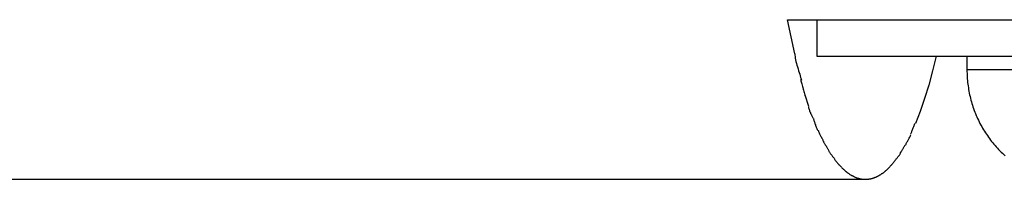
# Model space of a CAD drawing. Extents: x -53 to 53, y -7 to 7.
# Drawn here: x 8 to 10, y 3 to 3 of the extents above; entities that cross this region are included whole.
import ezdxf

# ---------------------------------------------------------------- set-up
doc = ezdxf.new("R2010")
doc.units = 0
doc.layers.get('0').update_dxf_attribs({"linetype": 'CONTINUOUS'})

msp = doc.modelspace()

# ---------------------------------------------------------------- linework, layer by layer
at = {"color": 0}
for points in [[(9.5361, 3.2911), (9.5202, 3.366)], [(9.5202, 3.366), (12.0343, 3.366)], [(9.5845, 3.366), (9.5845, 3.2859)], [(9.5363, 3.2913), (9.5363, 3.2913), (9.5363, 3.2882), (9.5367, 3.2851), (9.5372, 3.2816), (9.538, 3.278), (9.5388, 3.2741), (9.5398, 3.2702), (9.541, 3.2661), (9.5422, 3.2622), (9.5434, 3.258), (9.5446, 3.2539), (9.5458, 3.25), (9.547, 3.2462), (9.548, 3.2425), (9.5491, 3.2391), (9.55, 3.236), (9.5509, 3.2332)], [(9.5363, 3.2913), (9.5363, 3.2913), (9.5363, 3.2882), (9.5367, 3.2851), (9.5372, 3.2816), (9.538, 3.278), (9.5388, 3.2741), (9.5398, 3.2702), (9.541, 3.2661), (9.5422, 3.2622), (9.5434, 3.258), (9.5446, 3.2539), (9.5458, 3.25), (9.547, 3.2462), (9.548, 3.2425), (9.5491, 3.2391), (9.55, 3.236), (9.5509, 3.2332)], [(9.5845, 3.2859), (12.0019, 3.2859)], [(9.8469, 3.2859), (9.8392, 3.2537), (9.8307, 3.2226), (9.8217, 3.1928), (9.8119, 3.1644), (9.8016, 3.1378)], [(9.9147, 3.2859), (9.9147, 3.2559)], [(9.9147, 3.2559), (9.9147, 3.252), (9.9148, 3.248), (9.915, 3.244), (9.9152, 3.2401), (9.9154, 3.2362), (9.9157, 3.2322), (9.9161, 3.2283), (9.9166, 3.2244), (9.9171, 3.2205), (9.9177, 3.2165), (9.9184, 3.2127), (9.919, 3.2088), (9.9197, 3.2049), (9.9206, 3.2011), (9.9214, 3.1973), (9.9224, 3.1934), (9.9233, 3.1896), (9.9244, 3.1858), (9.9256, 3.182), (9.9267, 3.1783), (9.9279, 3.1745), (9.9292, 3.1707), (9.9306, 3.167), (9.9319, 3.1633), (9.9334, 3.1597), (9.9349, 3.156), (9.9365, 3.1524), (9.9381, 3.1489), (9.9398, 3.1453), (9.9415, 3.1418), (9.9433, 3.1383), (9.9452, 3.1348), (9.947, 3.1313), (9.949, 3.1279), (9.951, 3.1245), (9.953, 3.1212), (9.9552, 3.1178), (9.9573, 3.1146), (9.9595, 3.1114), (9.9617, 3.1081), (9.9641, 3.1049), (9.9664, 3.1018), (9.9688, 3.0988), (9.9713, 3.0957), (9.9737, 3.0926), (9.9764, 3.0896), (9.9789, 3.0867), (9.9816, 3.0838), (9.9842, 3.0809), (9.987, 3.0781), (9.9897, 3.0753), (9.9926, 3.0726), (9.9954, 3.0699), (9.9983, 3.0673)], [(10.0503, 3.2559), (9.9147, 3.2559)], [(9.5495, 3.2351), (9.5495, 3.2351), (9.5495, 3.2336), (9.5498, 3.2319), (9.5502, 3.2298), (9.5508, 3.2276), (9.5514, 3.225), (9.5522, 3.2224), (9.5531, 3.2195), (9.554, 3.2168), (9.5546, 3.2138), (9.5555, 3.2111), (9.5562, 3.2084), (9.5571, 3.206), (9.5576, 3.2036), (9.5581, 3.2016), (9.5584, 3.1999), (9.5586, 3.1987)], [(9.5495, 3.2351), (9.5495, 3.2351), (9.5495, 3.2336), (9.5498, 3.2319), (9.5502, 3.2298), (9.5508, 3.2276), (9.5514, 3.225), (9.5522, 3.2224), (9.5531, 3.2195), (9.554, 3.2168), (9.5546, 3.2138), (9.5555, 3.2111), (9.5562, 3.2084), (9.5571, 3.206), (9.5576, 3.2036), (9.5581, 3.2016), (9.5584, 3.1999), (9.5586, 3.1987)], [(9.5673, 3.1757), (9.5587, 3.2006)], [(9.5665, 3.1746), (9.5665, 3.1746), (9.5665, 3.1734), (9.5667, 3.1722), (9.567, 3.1707), (9.5676, 3.1692), (9.5682, 3.1674), (9.5689, 3.1657), (9.5696, 3.1639), (9.5705, 3.1621), (9.5711, 3.1601), (9.572, 3.1583), (9.5728, 3.1565), (9.5737, 3.1549), (9.5743, 3.1532), (9.5752, 3.1518), (9.5758, 3.1505), (9.5764, 3.1496)], [(9.5665, 3.1746), (9.5665, 3.1746), (9.5665, 3.1734), (9.5667, 3.1722), (9.567, 3.1707), (9.5676, 3.1692), (9.5682, 3.1674), (9.5689, 3.1657), (9.5696, 3.1639), (9.5705, 3.1621), (9.5711, 3.1601), (9.572, 3.1583), (9.5728, 3.1565), (9.5737, 3.1549), (9.5743, 3.1532), (9.5752, 3.1518), (9.5758, 3.1505), (9.5764, 3.1496)], [(9.5772, 3.1494), (9.5772, 3.1494), (9.5775, 3.1479), (9.5779, 3.1465), (9.5783, 3.1448), (9.5789, 3.1432), (9.5794, 3.1413), (9.58, 3.1395), (9.5806, 3.1377), (9.5815, 3.1359), (9.5821, 3.1339), (9.5828, 3.1321), (9.5834, 3.1303), (9.5843, 3.1286), (9.5849, 3.1268), (9.5857, 3.1252), (9.5863, 3.1237), (9.5872, 3.1225)], [(9.5772, 3.1494), (9.5772, 3.1494), (9.5775, 3.1479), (9.5779, 3.1465), (9.5783, 3.1448), (9.5789, 3.1432), (9.5794, 3.1413), (9.58, 3.1395), (9.5806, 3.1377), (9.5815, 3.1359), (9.5821, 3.1339), (9.5828, 3.1321), (9.5834, 3.1303), (9.5843, 3.1286), (9.5849, 3.1268), (9.5857, 3.1252), (9.5863, 3.1237), (9.5872, 3.1225)], [(9.7911, 3.1147), (9.7911, 3.1147), (9.7914, 3.1155), (9.792, 3.1167), (9.7926, 3.1181), (9.7932, 3.1197), (9.7938, 3.1212), (9.7944, 3.123), (9.795, 3.1248), (9.7959, 3.1266), (9.7965, 3.1283), (9.7971, 3.1301), (9.7977, 3.1317), (9.7985, 3.1335), (9.799, 3.1349), (9.7996, 3.1363), (9.8001, 3.1375), (9.8007, 3.1387)], [(9.7911, 3.1147), (9.7911, 3.1147), (9.7914, 3.1155), (9.792, 3.1167), (9.7926, 3.1181), (9.7932, 3.1197), (9.7938, 3.1212), (9.7944, 3.123), (9.795, 3.1248), (9.7959, 3.1266), (9.7965, 3.1283), (9.7971, 3.1301), (9.7977, 3.1317), (9.7985, 3.1335), (9.799, 3.1349), (9.7996, 3.1363), (9.8001, 3.1375), (9.8007, 3.1387)], [(9.5875, 3.1234), (9.5875, 3.1234), (9.588, 3.1219), (9.5886, 3.1205), (9.5892, 3.119), (9.5899, 3.1175), (9.5905, 3.1157), (9.5914, 3.1142), (9.5922, 3.1127), (9.5931, 3.1112), (9.5937, 3.1094), (9.5946, 3.1079), (9.5953, 3.1064), (9.5962, 3.1049), (9.5968, 3.1034), (9.5975, 3.1019), (9.5981, 3.1005), (9.5989, 3.0993)], [(9.5875, 3.1234), (9.5875, 3.1234), (9.588, 3.1219), (9.5886, 3.1205), (9.5892, 3.119), (9.5899, 3.1175), (9.5905, 3.1157), (9.5914, 3.1142), (9.5922, 3.1127), (9.5931, 3.1112), (9.5937, 3.1094), (9.5946, 3.1079), (9.5953, 3.1064), (9.5962, 3.1049), (9.5968, 3.1034), (9.5975, 3.1019), (9.5981, 3.1005), (9.5989, 3.0993)], [(9.599, 3.0993), (9.599, 3.0993), (9.5996, 3.0978), (9.6003, 3.0966), (9.6009, 3.0952), (9.6018, 3.094), (9.6024, 3.0925), (9.6033, 3.0913), (9.6042, 3.0899), (9.6051, 3.0887), (9.6057, 3.0872), (9.6066, 3.086), (9.6075, 3.0847), (9.6084, 3.0835), (9.609, 3.0823), (9.6099, 3.0811), (9.6105, 3.0799), (9.6114, 3.079)], [(9.599, 3.0993), (9.599, 3.0993), (9.5996, 3.0978), (9.6003, 3.0966), (9.6009, 3.0952), (9.6018, 3.094), (9.6024, 3.0925), (9.6033, 3.0913), (9.6042, 3.0899), (9.6051, 3.0887), (9.6057, 3.0872), (9.6066, 3.086), (9.6075, 3.0847), (9.6084, 3.0835), (9.609, 3.0823), (9.6099, 3.0811), (9.6105, 3.0799), (9.6114, 3.079)], [(9.7799, 3.0904), (9.7799, 3.0904), (9.7802, 3.0914), (9.7807, 3.0926), (9.7813, 3.0939), (9.7821, 3.0954), (9.7828, 3.0969), (9.7837, 3.0984), (9.7846, 3.0999), (9.7855, 3.1017), (9.7863, 3.1032), (9.7872, 3.1047), (9.788, 3.1062), (9.7889, 3.1079), (9.7895, 3.1092), (9.7902, 3.1107), (9.7907, 3.1119), (9.7913, 3.1132)], [(9.7799, 3.0904), (9.7799, 3.0904), (9.7802, 3.0914), (9.7807, 3.0926), (9.7813, 3.0939), (9.7821, 3.0954), (9.7828, 3.0969), (9.7837, 3.0984), (9.7846, 3.0999), (9.7855, 3.1017), (9.7863, 3.1032), (9.7872, 3.1047), (9.788, 3.1062), (9.7889, 3.1079), (9.7895, 3.1092), (9.7902, 3.1107), (9.7907, 3.1119), (9.7913, 3.1132)], [(9.6107, 3.0784), (9.6107, 3.0784), (9.6113, 3.0772), (9.6119, 3.0761), (9.6125, 3.0749), (9.6134, 3.074), (9.614, 3.0728), (9.6149, 3.0717), (9.6158, 3.0705), (9.6167, 3.0696), (9.6174, 3.0684), (9.6183, 3.0672), (9.6192, 3.066), (9.6201, 3.0651), (9.6208, 3.0639), (9.6217, 3.063), (9.6225, 3.0619), (9.6234, 3.061)], [(9.6107, 3.0784), (9.6107, 3.0784), (9.6113, 3.0772), (9.6119, 3.0761), (9.6125, 3.0749), (9.6134, 3.074), (9.614, 3.0728), (9.6149, 3.0717), (9.6158, 3.0705), (9.6167, 3.0696), (9.6174, 3.0684), (9.6183, 3.0672), (9.6192, 3.066), (9.6201, 3.0651), (9.6208, 3.0639), (9.6217, 3.063), (9.6225, 3.0619), (9.6234, 3.061)], [(9.7672, 3.0707), (9.7672, 3.0707), (9.7677, 3.0717), (9.7683, 3.0729), (9.7689, 3.0741), (9.7698, 3.0754), (9.7704, 3.0766), (9.7713, 3.0781), (9.7721, 3.0793), (9.773, 3.0808), (9.7736, 3.082), (9.7745, 3.0834), (9.7753, 3.0846), (9.7762, 3.0861), (9.7768, 3.0873), (9.7775, 3.0886), (9.7781, 3.0898), (9.7789, 3.0911)], [(9.7672, 3.0707), (9.7672, 3.0707), (9.7677, 3.0717), (9.7683, 3.0729), (9.7689, 3.0741), (9.7698, 3.0754), (9.7704, 3.0766), (9.7713, 3.0781), (9.7721, 3.0793), (9.773, 3.0808), (9.7736, 3.082), (9.7745, 3.0834), (9.7753, 3.0846), (9.7762, 3.0861), (9.7768, 3.0873), (9.7775, 3.0886), (9.7781, 3.0898), (9.7789, 3.0911)], [(9.6232, 3.0606), (9.6232, 3.0606), (9.6238, 3.0595), (9.6244, 3.0586), (9.625, 3.0576), (9.6259, 3.0567), (9.6266, 3.0555), (9.6275, 3.0546), (9.6284, 3.0534), (9.6293, 3.0525), (9.63, 3.0513), (9.6309, 3.0504), (9.6318, 3.0493), (9.6327, 3.0484), (9.6333, 3.0474), (9.6342, 3.0465), (9.635, 3.0457), (9.6359, 3.0451)], [(9.6232, 3.0606), (9.6232, 3.0606), (9.6238, 3.0595), (9.6244, 3.0586), (9.625, 3.0576), (9.6259, 3.0567), (9.6266, 3.0555), (9.6275, 3.0546), (9.6284, 3.0534), (9.6293, 3.0525), (9.63, 3.0513), (9.6309, 3.0504), (9.6318, 3.0493), (9.6327, 3.0484), (9.6333, 3.0474), (9.6342, 3.0465), (9.635, 3.0457), (9.6359, 3.0451)], [(9.7424, 3.0402), (9.7424, 3.0402), (9.743, 3.0408), (9.7438, 3.0416), (9.7444, 3.0423), (9.7453, 3.0432), (9.7459, 3.0441), (9.7468, 3.045), (9.7476, 3.0459), (9.7485, 3.0468), (9.7491, 3.0477), (9.75, 3.0486), (9.7508, 3.0495), (9.7517, 3.0505), (9.7523, 3.0514), (9.7532, 3.0523), (9.754, 3.0532), (9.7549, 3.0543)], [(9.7424, 3.0402), (9.7424, 3.0402), (9.743, 3.0408), (9.7438, 3.0416), (9.7444, 3.0423), (9.7453, 3.0432), (9.7459, 3.0441), (9.7468, 3.045), (9.7476, 3.0459), (9.7485, 3.0468), (9.7491, 3.0477), (9.75, 3.0486), (9.7508, 3.0495), (9.7517, 3.0505), (9.7523, 3.0514), (9.7532, 3.0523), (9.754, 3.0532), (9.7549, 3.0543)], [(9.7549, 3.0545), (9.7549, 3.0545), (9.7554, 3.0553), (9.7561, 3.0562), (9.7568, 3.0571), (9.7577, 3.0582), (9.7585, 3.0591), (9.7594, 3.0603), (9.7603, 3.0614), (9.7612, 3.0626), (9.762, 3.0635), (9.7629, 3.0647), (9.7638, 3.0658), (9.7647, 3.067), (9.7654, 3.0679), (9.7663, 3.0689), (9.767, 3.0698), (9.7678, 3.0708)], [(9.7549, 3.0545), (9.7549, 3.0545), (9.7554, 3.0553), (9.7561, 3.0562), (9.7568, 3.0571), (9.7577, 3.0582), (9.7585, 3.0591), (9.7594, 3.0603), (9.7603, 3.0614), (9.7612, 3.0626), (9.762, 3.0635), (9.7629, 3.0647), (9.7638, 3.0658), (9.7647, 3.067), (9.7654, 3.0679), (9.7663, 3.0689), (9.767, 3.0698), (9.7678, 3.0708)], [(9.636, 3.0452), (9.636, 3.0452), (9.6366, 3.0443), (9.6374, 3.0435), (9.638, 3.0426), (9.6389, 3.042), (9.6395, 3.0411), (9.6404, 3.0402), (9.6413, 3.0393), (9.6422, 3.0387), (9.6428, 3.0378), (9.6437, 3.037), (9.6446, 3.0361), (9.6455, 3.0355), (9.6462, 3.0346), (9.6471, 3.034), (9.6479, 3.0334), (9.6488, 3.0328)], [(9.636, 3.0452), (9.636, 3.0452), (9.6366, 3.0443), (9.6374, 3.0435), (9.638, 3.0426), (9.6389, 3.042), (9.6395, 3.0411), (9.6404, 3.0402), (9.6413, 3.0393), (9.6422, 3.0387), (9.6428, 3.0378), (9.6437, 3.037), (9.6446, 3.0361), (9.6455, 3.0355), (9.6462, 3.0346), (9.6471, 3.034), (9.6479, 3.0334), (9.6488, 3.0328)], [(9.6487, 3.033), (9.6487, 3.033), (9.6493, 3.0323), (9.6501, 3.0317), (9.6508, 3.0311), (9.6517, 3.0305), (9.6523, 3.0299), (9.6532, 3.0293), (9.6541, 3.0287), (9.655, 3.0281), (9.6557, 3.0275), (9.6566, 3.0269), (9.6575, 3.0263), (9.6584, 3.0257), (9.6593, 3.0251), (9.6602, 3.0247), (9.6611, 3.0242), (9.662, 3.0239)], [(9.6487, 3.033), (9.6487, 3.033), (9.6493, 3.0323), (9.6501, 3.0317), (9.6508, 3.0311), (9.6517, 3.0305), (9.6523, 3.0299), (9.6532, 3.0293), (9.6541, 3.0287), (9.655, 3.0281), (9.6557, 3.0275), (9.6566, 3.0269), (9.6575, 3.0263), (9.6584, 3.0257), (9.6593, 3.0251), (9.6602, 3.0247), (9.6611, 3.0242), (9.662, 3.0239)], [(9.7294, 3.0288), (9.7294, 3.0288), (9.73, 3.0292), (9.7309, 3.0298), (9.7318, 3.0304), (9.7327, 3.0311), (9.7333, 3.0317), (9.7342, 3.0325), (9.7351, 3.0331), (9.736, 3.034), (9.7366, 3.0346), (9.7375, 3.0355), (9.7382, 3.0361), (9.7391, 3.037), (9.7397, 3.0376), (9.7406, 3.0384), (9.7414, 3.039), (9.7423, 3.0399)], [(9.7294, 3.0288), (9.7294, 3.0288), (9.73, 3.0292), (9.7309, 3.0298), (9.7318, 3.0304), (9.7327, 3.0311), (9.7333, 3.0317), (9.7342, 3.0325), (9.7351, 3.0331), (9.736, 3.034), (9.7366, 3.0346), (9.7375, 3.0355), (9.7382, 3.0361), (9.7391, 3.037), (9.7397, 3.0376), (9.7406, 3.0384), (9.7414, 3.039), (9.7423, 3.0399)], [(-2.2984, 3.0156), (9.6917, 3.0156)], [(9.6622, 3.024), (9.6622, 3.024), (9.6628, 3.0234), (9.6636, 3.0231), (9.6643, 3.0225), (9.6652, 3.0222), (9.6659, 3.0216), (9.6668, 3.0213), (9.6677, 3.0208), (9.6686, 3.0205), (9.6693, 3.0199), (9.6702, 3.0196), (9.6711, 3.0193), (9.672, 3.019), (9.6729, 3.0187), (9.6738, 3.0184), (9.6747, 3.0181), (9.6756, 3.0181)], [(9.6622, 3.024), (9.6622, 3.024), (9.6628, 3.0234), (9.6636, 3.0231), (9.6643, 3.0225), (9.6652, 3.0222), (9.6659, 3.0216), (9.6668, 3.0213), (9.6677, 3.0208), (9.6686, 3.0205), (9.6693, 3.0199), (9.6702, 3.0196), (9.6711, 3.0193), (9.672, 3.019), (9.6729, 3.0187), (9.6738, 3.0184), (9.6747, 3.0181), (9.6756, 3.0181)], [(9.6756, 3.0182), (9.6756, 3.0182), (9.6762, 3.0179), (9.6771, 3.0176), (9.6779, 3.0173), (9.6788, 3.0172), (9.6794, 3.0169), (9.6803, 3.0167), (9.6812, 3.0164), (9.6821, 3.0164), (9.6827, 3.0161), (9.6836, 3.0161), (9.6845, 3.0158), (9.6854, 3.0158), (9.6862, 3.0156), (9.6871, 3.0156), (9.688, 3.0156), (9.6889, 3.0156)], [(9.6756, 3.0182), (9.6756, 3.0182), (9.6762, 3.0179), (9.6771, 3.0176), (9.6779, 3.0173), (9.6788, 3.0172), (9.6794, 3.0169), (9.6803, 3.0167), (9.6812, 3.0164), (9.6821, 3.0164), (9.6827, 3.0161), (9.6836, 3.0161), (9.6845, 3.0158), (9.6854, 3.0158), (9.6862, 3.0156), (9.6871, 3.0156), (9.688, 3.0156), (9.6889, 3.0156)], [(9.6889, 3.0157), (9.6889, 3.0157), (9.6889, 3.0157), (9.689, 3.0157), (9.689, 3.0157), (9.6893, 3.0157), (9.6893, 3.0157), (9.6896, 3.0157), (9.6896, 3.0157), (9.6899, 3.0157), (9.6899, 3.0157), (9.6901, 3.0157), (9.6901, 3.0157), (9.6904, 3.0157), (9.6904, 3.0157), (9.6907, 3.0157), (9.6907, 3.0157), (9.691, 3.0157), (9.691, 3.0157), (9.6916, 3.0157), (9.6923, 3.0157), (9.6929, 3.0157), (9.6938, 3.0157), (9.6944, 3.0157), (9.6953, 3.0157), (9.6959, 3.0157), (9.6968, 3.016), (9.6974, 3.016), (9.6981, 3.016), (9.6987, 3.016), (9.6996, 3.0163), (9.7002, 3.0163), (9.701, 3.0166), (9.7016, 3.0166), (9.7025, 3.0169)], [(9.6889, 3.0157), (9.6889, 3.0157), (9.6889, 3.0157), (9.689, 3.0157), (9.689, 3.0157), (9.6893, 3.0157), (9.6893, 3.0157), (9.6896, 3.0157), (9.6896, 3.0157), (9.6899, 3.0157), (9.6899, 3.0157), (9.6901, 3.0157), (9.6901, 3.0157), (9.6904, 3.0157), (9.6904, 3.0157), (9.6907, 3.0157), (9.6907, 3.0157), (9.691, 3.0157), (9.691, 3.0157), (9.6916, 3.0157), (9.6923, 3.0157), (9.6929, 3.0157), (9.6938, 3.0157), (9.6944, 3.0157), (9.6953, 3.0157), (9.6959, 3.0157), (9.6968, 3.016), (9.6974, 3.016), (9.6981, 3.016), (9.6987, 3.016), (9.6996, 3.0163), (9.7002, 3.0163), (9.701, 3.0166), (9.7016, 3.0166), (9.7025, 3.0169)], [(9.7025, 3.0167), (9.7025, 3.0167), (9.7031, 3.0167), (9.704, 3.017), (9.7048, 3.0171), (9.7057, 3.0174), (9.7065, 3.0176), (9.7074, 3.0179), (9.7083, 3.0182), (9.7092, 3.0185), (9.7098, 3.0188), (9.7107, 3.0191), (9.7116, 3.0194), (9.7125, 3.0197), (9.7132, 3.02), (9.7141, 3.0203), (9.715, 3.0206), (9.7159, 3.0211)], [(9.7025, 3.0167), (9.7025, 3.0167), (9.7031, 3.0167), (9.704, 3.017), (9.7048, 3.0171), (9.7057, 3.0174), (9.7065, 3.0176), (9.7074, 3.0179), (9.7083, 3.0182), (9.7092, 3.0185), (9.7098, 3.0188), (9.7107, 3.0191), (9.7116, 3.0194), (9.7125, 3.0197), (9.7132, 3.02), (9.7141, 3.0203), (9.715, 3.0206), (9.7159, 3.0211)], [(9.7159, 3.0212), (9.7159, 3.0212), (9.7165, 3.0215), (9.7174, 3.0219), (9.7182, 3.0222), (9.7191, 3.0228), (9.7199, 3.0231), (9.7208, 3.0237), (9.7217, 3.0242), (9.7226, 3.0248), (9.7233, 3.0251), (9.7242, 3.0257), (9.7251, 3.0263), (9.726, 3.0269), (9.7267, 3.0274), (9.7276, 3.028), (9.7284, 3.0286), (9.7293, 3.0292)], [(9.7159, 3.0212), (9.7159, 3.0212), (9.7165, 3.0215), (9.7174, 3.0219), (9.7182, 3.0222), (9.7191, 3.0228), (9.7199, 3.0231), (9.7208, 3.0237), (9.7217, 3.0242), (9.7226, 3.0248), (9.7233, 3.0251), (9.7242, 3.0257), (9.7251, 3.0263), (9.726, 3.0269), (9.7267, 3.0274), (9.7276, 3.028), (9.7284, 3.0286), (9.7293, 3.0292)]]:
    msp.add_lwpolyline(points, dxfattribs=at)

doc.saveas('drawing.dxf')
